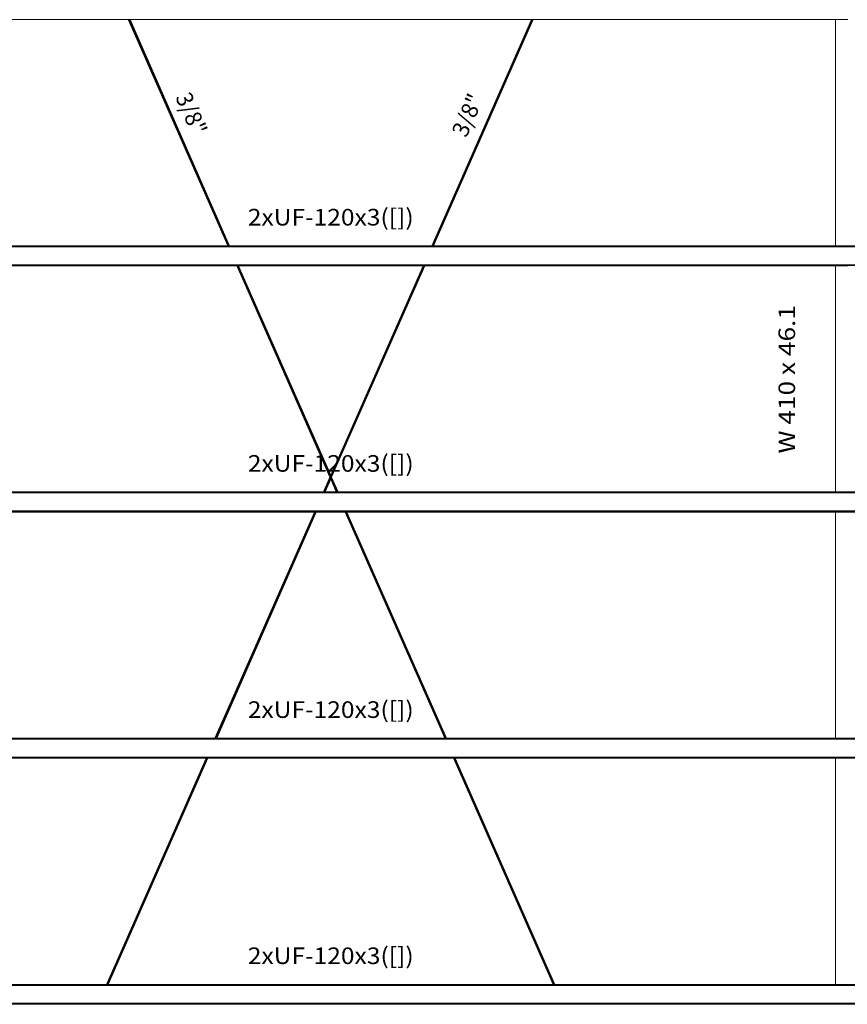
# Model space of a CAD drawing. Extents: x 221 to 961, y 440 to 531.
# Drawn here: x 523 to 533, y 465 to 477 of the extents above; entities that cross this region are included whole.
import ezdxf
from ezdxf.enums import TextEntityAlignment as Align

# ---------------------------------------------------------------- set-up
doc = ezdxf.new("R2010")
doc.units = 0
doc.layers.add('BARRAS_DE_ACO', color=7, linetype='Continuous', lineweight=20)
doc.layers.add('REFERENCIA_DAS_BARRAS', color=2, linetype='Continuous', lineweight=20)
doc.styles.add('CYPETXT', font='arial.ttf', dxfattribs={"height": 0.2})

msp = doc.modelspace()

# ---------------------------------------------------------------- linework, layer by layer
at = {"layer": 'BARRAS_DE_ACO'}
for p, q in [((520.732, 477.046), (524.373, 477.046)), ((525.572, 474.323), (524.373, 477.046)), ((524.374, 477.046), (524.373, 477.046)), ((524.376, 477.046), (524.374, 477.046)), ((524.374, 477.046), (525.573, 474.323)), ((524.374, 477.046), (525.573, 474.323)), ((525.576, 474.323), (524.376, 477.046)), ((525.579, 474.323), (524.38, 477.046)), ((524.384, 477.046), (525.583, 474.323)), ((524.388, 477.046), (524.391, 477.046)), ((524.391, 477.046), (524.393, 477.046)), ((524.393, 477.046), (524.393, 477.046)), ((524.393, 477.046), (525.593, 474.323)), ((524.394, 477.046), (524.393, 477.046)), ((525.593, 474.323), (524.394, 477.046)), ((524.394, 477.046), (529.228, 477.046)), ((528.031, 474.323), (529.23, 477.046)), ((528.034, 474.323), (529.233, 477.046)), ((529.233, 477.046), (528.034, 474.323)), ((529.237, 477.046), (528.038, 474.323)), ((528.038, 474.323), (529.237, 477.046)), ((529.241, 477.046), (528.042, 474.323)), ((528.042, 474.323), (529.241, 477.046)), ((529.245, 477.046), (528.045, 474.323)), ((528.045, 474.323), (529.245, 477.046)), ((528.048, 474.323), (529.247, 477.046)), ((529.248, 477.046), (528.049, 474.323)), ((529.23, 477.046), (529.23, 477.046)), ((529.233, 477.046), (529.23, 477.046)), ((529.233, 477.046), (529.237, 477.046)), ((529.233, 477.046), (529.233, 477.046)), ((529.237, 477.046), (529.241, 477.046)), ((529.237, 477.046), (529.237, 477.046)), ((529.245, 477.046), (529.241, 477.046)), ((529.241, 477.046), (529.241, 477.046)), ((529.245, 477.046), (529.245, 477.046)), ((529.247, 477.046), (529.248, 477.046)), ((529.247, 477.046), (529.247, 477.046)), ((532.889, 477.046), (529.248, 477.046)), ((532.889, 474.323), (532.889, 477.046)), ((533.032, 477.046), (532.889, 477.046)), ((533.036, 477.046), (533.032, 477.046)), ((525.572, 474.323), (520.732, 474.323)), ((520.732, 474.322), (525.573, 474.322)), ((520.732, 474.319), (525.574, 474.319)), ((525.576, 474.315), (520.732, 474.315)), ((520.732, 474.311), (525.598, 474.311)), ((525.572, 474.323), (525.573, 474.323)), ((528.028, 474.322), (525.573, 474.322)), ((525.593, 474.319), (525.574, 474.319)), ((525.576, 474.323), (525.579, 474.323)), ((528.025, 474.315), (525.576, 474.315)), ((525.59, 474.323), (525.593, 474.323)), ((528.028, 474.323), (525.593, 474.323)), ((525.593, 474.323), (525.593, 474.323)), ((525.598, 474.311), (528.023, 474.311)), ((528.029, 474.311), (528.023, 474.311)), ((528.028, 474.315), (528.025, 474.315)), ((528.029, 474.323), (528.029, 474.323)), ((528.029, 474.319), (532.889, 474.319)), ((532.889, 474.311), (528.029, 474.311)), ((528.034, 474.323), (528.031, 474.323)), ((528.031, 474.323), (528.031, 474.323)), ((528.038, 474.323), (528.038, 474.323)), ((528.042, 474.323), (528.038, 474.323)), ((528.045, 474.323), (528.042, 474.323)), ((528.042, 474.323), (528.042, 474.323)), ((528.042, 474.322), (528.045, 474.322)), ((528.048, 474.322), (528.045, 474.322)), ((528.048, 474.323), (528.048, 474.323)), ((528.049, 474.323), (528.048, 474.323)), ((528.048, 474.322), (532.889, 474.322)), ((528.049, 474.323), (532.889, 474.323)), ((532.889, 474.323), (533.169, 474.323)), ((533.169, 474.322), (532.889, 474.322)), ((533.169, 474.319), (532.889, 474.319)), ((533.169, 474.315), (532.889, 474.315)), ((533.169, 474.311), (532.889, 474.311)), ((520.452, 474.083), (525.698, 474.083)), ((520.732, 474.095), (525.675, 474.095)), ((520.732, 474.086), (525.698, 474.086)), ((520.732, 474.084), (527.923, 474.084)), ((525.679, 474.081), (520.732, 474.081)), ((527.928, 474.095), (525.675, 474.095)), ((525.675, 474.09), (527.926, 474.09)), ((525.679, 474.081), (526.8, 471.535)), ((525.68, 474.081), (525.679, 474.081)), ((525.68, 474.081), (525.682, 474.081)), ((525.686, 474.081), (525.682, 474.081)), ((525.69, 474.081), (525.686, 474.081)), ((526.811, 471.536), (525.69, 474.081)), ((526.809, 471.549), (525.694, 474.081)), ((526.811, 471.553), (525.697, 474.081)), ((527.924, 474.086), (525.698, 474.086)), ((525.698, 474.083), (527.923, 474.083)), ((525.7, 474.081), (527.922, 474.081)), ((527.922, 474.081), (526.811, 471.559)), ((527.922, 474.081), (526.811, 471.558)), ((526.812, 471.556), (527.924, 474.081)), ((526.813, 471.557), (527.924, 474.081)), ((527.927, 474.081), (526.813, 471.552)), ((526.814, 471.552), (527.928, 474.081)), ((526.815, 471.547), (527.931, 474.081)), ((526.816, 471.547), (527.931, 474.081)), ((526.818, 471.543), (527.935, 474.081)), ((527.939, 474.081), (526.819, 471.539)), ((526.819, 471.539), (527.939, 474.081)), ((527.941, 474.081), (526.82, 471.536)), ((527.941, 474.081), (526.82, 471.536)), ((527.942, 474.081), (526.821, 471.535)), ((527.922, 474.081), (527.924, 474.081)), ((527.922, 474.081), (527.922, 474.081)), ((527.922, 474.081), (527.922, 474.081)), ((532.889, 474.084), (527.923, 474.084)), ((527.923, 474.084), (527.923, 474.084)), ((527.923, 474.083), (527.94, 474.083)), ((527.924, 474.086), (532.889, 474.086)), ((527.924, 474.081), (527.924, 474.081)), ((527.924, 474.081), (527.927, 474.081)), ((527.926, 474.09), (532.889, 474.09)), ((527.928, 474.081), (527.927, 474.081)), ((527.928, 474.095), (532.889, 474.095)), ((527.928, 474.081), (527.931, 474.081)), ((527.931, 474.081), (527.931, 474.081)), ((527.939, 474.081), (527.939, 474.081)), ((532.889, 474.083), (527.94, 474.083)), ((527.942, 474.081), (527.941, 474.081)), ((532.889, 474.081), (527.942, 474.081)), ((532.889, 474.095), (533.169, 474.095)), ((532.889, 474.09), (533.169, 474.09)), ((533.169, 474.086), (532.889, 474.086)), ((532.889, 474.084), (533.169, 474.084)), ((532.889, 471.358), (532.889, 474.081)), ((526.723, 471.358), (526.8, 471.534)), ((526.801, 471.532), (526.725, 471.358)), ((526.728, 471.358), (526.803, 471.528)), ((526.728, 471.358), (526.803, 471.528)), ((526.732, 471.358), (526.805, 471.524)), ((526.732, 471.358), (526.805, 471.524)), ((526.736, 471.358), (526.807, 471.519)), ((526.736, 471.358), (526.807, 471.519)), ((526.74, 471.358), (526.809, 471.515)), ((526.81, 471.512), (526.742, 471.358)), ((526.742, 471.358), (526.81, 471.512)), ((526.743, 471.358), (526.811, 471.511)), ((526.8, 471.534), (526.801, 471.535)), ((526.801, 471.535), (526.8, 471.534)), ((526.801, 471.535), (526.8, 471.535)), ((526.8, 471.534), (526.8, 471.534)), ((526.801, 471.535), (526.801, 471.535)), ((526.801, 471.532), (526.802, 471.533)), ((526.802, 471.533), (526.803, 471.535)), ((526.802, 471.533), (526.802, 471.533)), ((526.802, 471.533), (526.802, 471.532)), ((526.804, 471.535), (526.806, 471.535)), ((526.804, 471.529), (526.805, 471.532)), ((526.805, 471.532), (526.804, 471.529)), ((526.806, 471.535), (526.805, 471.532)), ((526.805, 471.532), (526.805, 471.532)), ((526.805, 471.532), (526.805, 471.532)), ((526.805, 471.524), (526.806, 471.525)), ((526.807, 471.528), (526.806, 471.525)), ((526.806, 471.525), (526.807, 471.528)), ((526.806, 471.525), (526.806, 471.525)), ((526.81, 471.536), (526.807, 471.534)), ((526.807, 471.534), (526.807, 471.534)), ((526.807, 471.519), (526.808, 471.52)), ((526.807, 471.519), (526.807, 471.519)), ((526.808, 471.52), (526.809, 471.523)), ((526.809, 471.523), (526.808, 471.52)), ((526.811, 471.536), (526.809, 471.532)), ((526.809, 471.532), (526.81, 471.536)), ((526.809, 471.532), (526.809, 471.532)), ((526.809, 471.523), (526.811, 471.527)), ((526.811, 471.519), (526.809, 471.516)), ((526.809, 471.516), (526.811, 471.519)), ((526.809, 471.516), (526.809, 471.516)), ((526.809, 471.515), (526.809, 471.516)), ((526.809, 471.515), (526.809, 471.516)), ((526.81, 471.558), (526.811, 471.557)), ((526.811, 471.514), (526.81, 471.512)), ((526.81, 471.512), (526.811, 471.514)), ((526.81, 471.512), (526.81, 471.512)), ((526.811, 471.557), (526.811, 471.559)), ((526.811, 471.558), (526.811, 471.558)), ((526.811, 471.557), (526.811, 471.558)), ((526.811, 471.557), (526.811, 471.557)), ((526.811, 471.553), (526.811, 471.557)), ((526.811, 471.557), (526.811, 471.557)), ((526.811, 471.557), (526.811, 471.557)), ((526.811, 471.553), (526.812, 471.555)), ((526.811, 471.554), (526.811, 471.553)), ((526.811, 471.553), (526.811, 471.553)), ((526.811, 471.553), (526.811, 471.545)), ((526.812, 471.549), (526.811, 471.545)), ((526.812, 471.549), (526.811, 471.545)), ((526.813, 471.541), (526.811, 471.536)), ((526.811, 471.536), (526.814, 471.534)), ((526.889, 471.358), (526.811, 471.536)), ((526.811, 471.536), (526.811, 471.527)), ((526.811, 471.527), (526.811, 471.527)), ((526.811, 471.527), (526.811, 471.527)), ((526.811, 471.519), (526.811, 471.519)), ((526.811, 471.519), (526.811, 471.519)), ((526.811, 471.514), (526.879, 471.358)), ((526.811, 471.512), (526.811, 471.514)), ((526.811, 471.514), (526.811, 471.514)), ((526.811, 471.514), (526.811, 471.514)), ((526.811, 471.511), (526.811, 471.512)), ((526.812, 471.556), (526.813, 471.557)), ((526.812, 471.556), (526.812, 471.556)), ((526.812, 471.555), (526.812, 471.556)), ((526.812, 471.555), (526.812, 471.556)), ((526.813, 471.551), (526.812, 471.549)), ((526.813, 471.551), (526.812, 471.549)), ((526.812, 471.549), (526.812, 471.549)), ((526.813, 471.552), (526.814, 471.552)), ((526.813, 471.551), (526.813, 471.552)), ((526.814, 471.552), (526.813, 471.551)), ((526.813, 471.551), (526.813, 471.551)), ((526.814, 471.544), (526.813, 471.541)), ((526.814, 471.544), (526.815, 471.547)), ((526.815, 471.547), (526.814, 471.544)), ((526.814, 471.544), (526.814, 471.544)), ((526.815, 471.536), (526.814, 471.534)), ((526.885, 471.358), (526.814, 471.52)), ((526.814, 471.52), (526.814, 471.52)), ((526.815, 471.547), (526.816, 471.547)), ((526.816, 471.547), (526.815, 471.547)), ((526.815, 471.536), (526.816, 471.54)), ((526.815, 471.535), (526.817, 471.535)), ((526.893, 471.358), (526.815, 471.535)), ((526.816, 471.54), (526.817, 471.542)), ((526.816, 471.54), (526.816, 471.54)), ((526.818, 471.543), (526.817, 471.543)), ((526.817, 471.542), (526.818, 471.543)), ((526.817, 471.542), (526.817, 471.543)), ((526.817, 471.535), (526.818, 471.536)), ((526.817, 471.535), (526.818, 471.536)), ((526.817, 471.535), (526.818, 471.535)), ((526.818, 471.536), (526.819, 471.538)), ((526.818, 471.536), (526.819, 471.538)), ((526.818, 471.536), (526.818, 471.536)), ((526.818, 471.535), (526.896, 471.358)), ((526.82, 471.535), (526.818, 471.535)), ((526.819, 471.538), (526.819, 471.539)), ((526.819, 471.538), (526.819, 471.538)), ((526.82, 471.535), (526.82, 471.536)), ((526.82, 471.535), (526.82, 471.535)), ((526.82, 471.535), (526.898, 471.358)), ((526.821, 471.535), (526.821, 471.535)), ((526.899, 471.358), (526.821, 471.535)), ((520.732, 471.358), (526.722, 471.358)), ((526.722, 471.357), (520.732, 471.357)), ((520.732, 471.354), (526.719, 471.354)), ((526.719, 471.351), (520.732, 471.351)), ((526.717, 471.346), (520.732, 471.346)), ((526.719, 471.346), (526.717, 471.346)), ((526.721, 471.354), (526.719, 471.354)), ((526.719, 471.351), (526.72, 471.351)), ((526.723, 471.346), (526.719, 471.346)), ((526.72, 471.351), (526.721, 471.351)), ((526.723, 471.354), (526.721, 471.354)), ((526.722, 471.351), (526.721, 471.351)), ((526.722, 471.358), (526.723, 471.358)), ((526.722, 471.357), (526.732, 471.357)), ((526.725, 471.351), (526.722, 471.351)), ((526.723, 471.358), (526.723, 471.358)), ((526.723, 471.354), (526.899, 471.354)), ((532.889, 471.346), (526.723, 471.346)), ((526.725, 471.358), (526.728, 471.358)), ((526.728, 471.358), (526.728, 471.358)), ((526.728, 471.358), (526.732, 471.358)), ((526.732, 471.358), (526.732, 471.358)), ((526.732, 471.358), (526.736, 471.358)), ((526.739, 471.357), (526.732, 471.357)), ((526.899, 471.357), (526.739, 471.357)), ((526.742, 471.358), (526.742, 471.358)), ((526.879, 471.358), (526.878, 471.358)), ((526.879, 471.358), (526.882, 471.358)), ((526.882, 471.358), (526.885, 471.358)), ((526.885, 471.358), (526.889, 471.358)), ((526.893, 471.358), (526.889, 471.358)), ((526.896, 471.358), (526.893, 471.358)), ((526.896, 471.358), (526.898, 471.358)), ((526.899, 471.358), (526.898, 471.358)), ((526.899, 471.358), (532.889, 471.358)), ((526.899, 471.357), (526.899, 471.357)), ((532.889, 471.357), (526.899, 471.357)), ((526.899, 471.357), (526.899, 471.357)), ((526.899, 471.354), (532.889, 471.354)), ((532.889, 471.358), (533.169, 471.358)), ((533.169, 471.357), (532.889, 471.357)), ((533.169, 471.354), (532.889, 471.354)), ((533.169, 471.351), (532.889, 471.351)), ((533.169, 471.346), (532.889, 471.346)), ((520.732, 471.13), (526.622, 471.13)), ((520.732, 471.125), (526.62, 471.125)), ((520.732, 471.121), (526.619, 471.121)), ((520.732, 471.118), (526.617, 471.118)), ((526.616, 471.116), (520.732, 471.116)), ((526.616, 471.116), (525.416, 468.393)), ((525.417, 468.393), (526.616, 471.116)), ((525.419, 468.393), (526.618, 471.116)), ((525.422, 468.393), (526.622, 471.116)), ((526.621, 471.116), (525.422, 468.393)), ((526.625, 471.116), (525.426, 468.393)), ((526.629, 471.116), (525.43, 468.393)), ((526.633, 471.116), (525.433, 468.393)), ((526.635, 471.116), (525.436, 468.393)), ((526.616, 471.116), (526.616, 471.116)), ((526.616, 471.116), (526.616, 471.116)), ((526.634, 471.119), (526.617, 471.119)), ((526.634, 471.118), (526.617, 471.118)), ((526.619, 471.121), (532.889, 471.121)), ((526.62, 471.125), (526.981, 471.125)), ((526.62, 471.125), (526.62, 471.125)), ((526.62, 471.125), (526.62, 471.125)), ((527.001, 471.13), (526.622, 471.13)), ((526.633, 471.116), (526.633, 471.116)), ((527.003, 471.119), (526.634, 471.119)), ((527.004, 471.118), (526.634, 471.118)), ((526.636, 471.116), (526.985, 471.116)), ((527.001, 471.125), (526.981, 471.125)), ((526.985, 471.116), (526.986, 471.116)), ((526.986, 471.116), (526.988, 471.116)), ((528.185, 468.393), (526.986, 471.116)), ((528.185, 468.393), (526.986, 471.116)), ((526.988, 471.116), (528.188, 468.393)), ((526.992, 471.116), (526.988, 471.116)), ((528.191, 468.393), (526.992, 471.116)), ((527, 471.116), (527.003, 471.116)), ((527.001, 471.13), (532.889, 471.13)), ((527.001, 471.125), (532.889, 471.125)), ((527.003, 471.119), (532.889, 471.119)), ((527.003, 471.116), (528.202, 468.393)), ((527.005, 471.116), (527.003, 471.116)), ((532.889, 471.118), (527.004, 471.118)), ((527.006, 471.116), (532.889, 471.116)), ((533.169, 471.13), (532.889, 471.13)), ((533.169, 471.125), (532.889, 471.125)), ((533.169, 471.121), (532.889, 471.121)), ((533.169, 471.119), (532.889, 471.119)), ((533.036, 471.118), (532.889, 471.118)), ((533.169, 471.116), (532.889, 471.116)), ((525.416, 468.393), (520.732, 468.393)), ((520.732, 468.386), (525.414, 468.386)), ((525.411, 468.381), (520.732, 468.381)), ((525.432, 468.381), (525.411, 468.381)), ((525.417, 468.393), (525.416, 468.393)), ((525.417, 468.393), (525.417, 468.393)), ((525.419, 468.393), (525.419, 468.393)), ((525.419, 468.393), (525.422, 468.393)), ((525.422, 468.393), (525.422, 468.393)), ((525.422, 468.393), (525.426, 468.393)), ((525.426, 468.393), (525.426, 468.393)), ((525.43, 468.393), (525.43, 468.393)), ((525.43, 468.392), (525.436, 468.392)), ((525.432, 468.381), (528.208, 468.381)), ((525.433, 468.393), (525.434, 468.393)), ((525.437, 468.393), (525.436, 468.393)), ((525.436, 468.393), (525.436, 468.393)), ((528.185, 468.393), (528.184, 468.393)), ((528.185, 468.393), (528.185, 468.393)), ((528.187, 468.39), (528.208, 468.39)), ((528.202, 468.393), (528.199, 468.393)), ((532.889, 468.392), (528.204, 468.392)), ((528.205, 468.393), (532.889, 468.393)), ((528.208, 468.39), (532.889, 468.39)), ((532.889, 468.381), (528.208, 468.381)), ((532.889, 468.392), (533.169, 468.392)), ((533.169, 468.39), (532.889, 468.39)), ((532.889, 468.381), (533.169, 468.381)), ((520.732, 468.165), (525.316, 468.165)), ((520.732, 468.161), (525.314, 468.161)), ((520.732, 468.157), (525.313, 468.157)), ((525.311, 468.154), (520.732, 468.154)), ((525.311, 468.153), (520.732, 468.153)), ((525.31, 468.151), (520.732, 468.151)), ((525.31, 468.151), (524.111, 465.428)), ((524.111, 465.428), (525.31, 468.151)), ((525.316, 468.151), (524.116, 465.428)), ((524.116, 465.428), (525.316, 468.151)), ((525.319, 468.151), (524.12, 465.428)), ((525.324, 468.151), (524.124, 465.428)), ((525.327, 468.151), (524.128, 465.428)), ((525.329, 468.151), (524.13, 465.428)), ((525.33, 468.151), (524.13, 465.428)), ((525.33, 468.151), (524.131, 465.428)), ((525.31, 468.151), (525.31, 468.151)), ((525.31, 468.151), (525.31, 468.151)), ((525.311, 468.154), (525.328, 468.154)), ((525.328, 468.153), (525.311, 468.153)), ((525.312, 468.151), (525.312, 468.151)), ((525.316, 468.151), (525.312, 468.151)), ((528.31, 468.157), (525.313, 468.157)), ((528.287, 468.161), (525.314, 468.161)), ((525.314, 468.161), (525.314, 468.161)), ((525.314, 468.161), (525.314, 468.161)), ((528.301, 468.165), (525.316, 468.165)), ((525.316, 468.151), (525.316, 468.151)), ((525.319, 468.151), (525.316, 468.151)), ((525.324, 468.151), (525.327, 468.151)), ((532.889, 468.154), (525.328, 468.154)), ((525.328, 468.153), (528.31, 468.153)), ((525.329, 468.151), (525.33, 468.151)), ((528.287, 468.161), (532.889, 468.161)), ((528.291, 468.151), (529.49, 465.428)), ((528.292, 468.151), (528.291, 468.151)), ((529.491, 465.428), (528.292, 468.151)), ((528.294, 468.151), (528.292, 468.151)), ((529.494, 465.428), (528.294, 468.151)), ((528.298, 468.151), (528.294, 468.151)), ((528.302, 468.151), (528.298, 468.151)), ((528.301, 468.165), (528.305, 468.165)), ((528.302, 468.151), (529.501, 465.428)), ((528.306, 468.151), (528.302, 468.151)), ((532.889, 468.165), (528.305, 468.165)), ((529.505, 465.428), (528.306, 468.151)), ((532.889, 468.157), (528.31, 468.157)), ((532.889, 468.153), (528.31, 468.153)), ((528.311, 468.151), (532.889, 468.151)), ((528.311, 468.151), (528.311, 468.151)), ((528.311, 468.151), (529.511, 465.428)), ((532.889, 468.165), (533.169, 468.165)), ((533.169, 468.161), (532.889, 468.161)), ((532.889, 468.157), (533.169, 468.157)), ((532.889, 468.154), (533.169, 468.154)), ((532.889, 468.153), (533.036, 468.153)), ((532.889, 468.151), (533.169, 468.151)), ((532.889, 468.151), (532.889, 465.428)), ((524.11, 465.428), (520.732, 465.428)), ((524.11, 465.427), (520.732, 465.427)), ((520.732, 465.425), (524.109, 465.425)), ((524.113, 465.421), (520.732, 465.421)), ((520.732, 465.416), (524.108, 465.416)), ((524.108, 465.416), (529.495, 465.416)), ((524.108, 465.416), (524.108, 465.416)), ((529.493, 465.425), (524.109, 465.425)), ((524.11, 465.427), (524.124, 465.427)), ((524.113, 465.428), (524.111, 465.428)), ((524.111, 465.428), (524.111, 465.428)), ((524.113, 465.428), (524.113, 465.428)), ((524.116, 465.428), (524.116, 465.428)), ((524.116, 465.428), (524.12, 465.428)), ((524.12, 465.428), (524.12, 465.428)), ((524.124, 465.428), (524.124, 465.428)), ((524.124, 465.427), (524.13, 465.427)), ((524.128, 465.428), (524.128, 465.428)), ((524.13, 465.428), (524.13, 465.428)), ((524.13, 465.427), (529.49, 465.427)), ((529.49, 465.427), (529.51, 465.427)), ((532.889, 465.425), (529.493, 465.425)), ((529.501, 465.428), (529.497, 465.428)), ((532.889, 465.421), (529.497, 465.421)), ((529.499, 465.416), (532.889, 465.416)), ((529.501, 465.428), (529.505, 465.428)), ((529.511, 465.428), (529.51, 465.428)), ((529.51, 465.427), (532.889, 465.427)), ((532.889, 465.428), (529.511, 465.428)), ((532.889, 465.427), (533.169, 465.427)), ((533.169, 465.425), (532.889, 465.425)), ((532.889, 465.421), (533.169, 465.421)), ((533.169, 465.416), (532.889, 465.416)), ((520.732, 465.2), (524.01, 465.2)), ((520.732, 465.196), (524.008, 465.196)), ((524.012, 465.192), (520.732, 465.192)), ((524.005, 465.189), (520.732, 465.189)), ((520.732, 465.188), (524.005, 465.188)), ((524.007, 465.188), (524.005, 465.188)), ((524.005, 465.188), (524.005, 465.188)), ((524.005, 465.188), (524.005, 465.188)), ((524.007, 465.188), (524.007, 465.188)), ((524.007, 465.188), (524.01, 465.188)), ((524.008, 465.196), (524.008, 465.196)), ((524.01, 465.2), (524.01, 465.2)), ((529.591, 465.2), (524.01, 465.2)), ((524.01, 465.188), (524.01, 465.188)), ((524.01, 465.188), (524.014, 465.188)), ((524.011, 465.189), (524.015, 465.189)), ((524.011, 465.189), (524.011, 465.189)), ((529.595, 465.192), (524.012, 465.192)), ((524.014, 465.188), (524.014, 465.188)), ((524.014, 465.188), (524.018, 465.188)), ((524.015, 465.189), (524.019, 465.189)), ((524.015, 465.189), (524.015, 465.189)), ((524.018, 465.188), (524.022, 465.188)), ((524.018, 465.188), (524.018, 465.188)), ((524.019, 465.189), (524.022, 465.189)), ((524.019, 465.189), (524.019, 465.189)), ((529.596, 465.189), (524.022, 465.189)), ((524.022, 465.188), (524.024, 465.188)), ((524.022, 465.188), (524.022, 465.188)), ((524.024, 465.188), (529.597, 465.188)), ((529.613, 465.196), (529.594, 465.196)), ((529.594, 465.196), (529.594, 465.196)), ((529.596, 465.192), (529.595, 465.192)), ((529.596, 465.192), (532.889, 465.192)), ((529.596, 465.189), (532.889, 465.189)), ((529.596, 465.189), (529.596, 465.189)), ((529.597, 465.188), (529.603, 465.188)), ((529.597, 465.188), (529.597, 465.188)), ((529.611, 465.188), (529.603, 465.188)), ((532.889, 465.188), (529.611, 465.188)), ((529.613, 465.196), (532.889, 465.196)), ((533.169, 465.2), (532.889, 465.2)), ((532.889, 465.196), (533.169, 465.196)), ((532.889, 465.192), (533.169, 465.192)), ((532.889, 465.189), (533.169, 465.189)), ((532.889, 465.188), (533.036, 465.188))]:
    msp.add_line(p, q, dxfattribs=at)
for points in [[(524.388, 477.046), (524.384, 477.046), (524.38, 477.046), (524.376, 477.046)], [(525.587, 474.323), (524.388, 477.046), (524.388, 477.046)], [(525.587, 474.323), (525.59, 474.323), (524.391, 477.046)], [(529.228, 477.046), (528.028, 474.323), (528.029, 474.323)], [(528.029, 474.323), (529.228, 477.046), (529.228, 477.046)], [(529.228, 477.046), (528.029, 474.323), (528.031, 474.323)], [(529.228, 477.046), (529.228, 477.046), (529.23, 477.046), (528.031, 474.323)], [(528.048, 474.323), (529.247, 477.046), (529.245, 477.046)], [(525.576, 474.323), (525.573, 474.323), (525.573, 474.323)], [(525.587, 474.323), (525.583, 474.323), (525.579, 474.323)], [(525.593, 474.319), (528.025, 474.319), (528.029, 474.319)], [(528.042, 474.322), (528.034, 474.322), (528.028, 474.322)], [(532.889, 474.315), (528.031, 474.315), (528.028, 474.315)], [(528.034, 474.323), (528.034, 474.323), (528.038, 474.323)], [(528.045, 474.323), (528.045, 474.323), (528.048, 474.323)], [(525.675, 474.09), (520.732, 474.09), (520.452, 474.09)], [(526.801, 471.535), (526.801, 471.535), (525.68, 474.081)], [(526.803, 471.535), (526.804, 471.535), (525.682, 474.081)], [(526.806, 471.535), (526.807, 471.534), (525.686, 474.081)], [(525.69, 474.081), (525.694, 474.081), (525.697, 474.081)], [(526.81, 471.558), (525.699, 474.081), (525.697, 474.081)], [(526.811, 471.559), (525.7, 474.081), (525.699, 474.081)], [(527.922, 474.081), (526.811, 471.558), (526.811, 471.558)], [(526.817, 471.543), (527.935, 474.081), (527.931, 474.081)], [(527.935, 474.081), (527.935, 474.081), (527.939, 474.081)], [(527.939, 474.081), (527.941, 474.081), (527.941, 474.081)], [(532.889, 474.083), (533.032, 474.083), (533.032, 474.083)], [(532.889, 474.081), (533.032, 474.081), (533.036, 474.081)], [(526.8, 471.535), (526.8, 471.535), (526.722, 471.358)], [(526.8, 471.534), (526.723, 471.358), (526.725, 471.358), (526.725, 471.358)], [(526.725, 471.358), (526.802, 471.532), (526.801, 471.532)], [(526.809, 471.515), (526.809, 471.515), (526.739, 471.358)], [(526.742, 471.358), (526.743, 471.358), (526.878, 471.358), (526.811, 471.511)], [(526.802, 471.533), (526.803, 471.535), (526.801, 471.535)], [(526.804, 471.529), (526.804, 471.529), (526.803, 471.528)], [(526.803, 471.528), (526.803, 471.528), (526.804, 471.529)], [(526.806, 471.535), (526.805, 471.532), (526.805, 471.532)], [(526.805, 471.524), (526.805, 471.524), (526.806, 471.525)], [(526.809, 471.532), (526.807, 471.528), (526.807, 471.528), (526.809, 471.532)], [(526.807, 471.519), (526.808, 471.52), (526.808, 471.52)], [(526.809, 471.549), (526.811, 471.545), (526.811, 471.536), (526.813, 471.541)], [(526.811, 471.527), (526.809, 471.523), (526.809, 471.523)], [(526.811, 471.558), (526.811, 471.558), (526.811, 471.557)], [(526.812, 471.555), (526.812, 471.555), (526.811, 471.554)], [(526.814, 471.52), (526.811, 471.527), (526.811, 471.519)], [(526.882, 471.358), (526.811, 471.519), (526.811, 471.519), (526.811, 471.514)], [(526.811, 471.519), (526.811, 471.519), (526.811, 471.519)], [(526.813, 471.541), (526.813, 471.541), (526.814, 471.544)], [(526.815, 471.536), (526.814, 471.534), (526.815, 471.535)], [(526.814, 471.52), (526.814, 471.52), (526.814, 471.52), (526.814, 471.52)], [(526.815, 471.547), (526.815, 471.547), (526.815, 471.547)], [(526.815, 471.536), (526.815, 471.536), (526.816, 471.54)], [(526.817, 471.542), (526.817, 471.542), (526.816, 471.54)], [(526.819, 471.538), (526.819, 471.539), (526.819, 471.539)], [(526.82, 471.535), (526.82, 471.536), (526.82, 471.536)], [(526.821, 471.535), (526.82, 471.535), (526.82, 471.535)], [(526.82, 471.535), (526.82, 471.535), (526.82, 471.535), (526.82, 471.535)], [(526.725, 471.351), (526.902, 471.351), (532.889, 471.351)], [(526.739, 471.358), (526.736, 471.358), (526.736, 471.358)], [(526.739, 471.358), (526.74, 471.358), (526.742, 471.358)], [(526.617, 471.119), (520.732, 471.119), (520.452, 471.119)], [(526.616, 471.116), (525.417, 468.393), (525.419, 468.393)], [(525.419, 468.393), (526.618, 471.116), (526.616, 471.116)], [(526.626, 471.116), (525.426, 468.393), (525.43, 468.393)], [(526.63, 471.116), (525.43, 468.393), (525.433, 468.393)], [(526.633, 471.116), (525.434, 468.393), (525.436, 468.393)], [(525.436, 468.393), (526.635, 471.116), (526.633, 471.116)], [(526.635, 471.116), (526.635, 471.116), (526.636, 471.116), (525.437, 468.393), (528.184, 468.393), (526.985, 471.116)], [(526.621, 471.116), (526.618, 471.116), (526.618, 471.116)], [(526.625, 471.116), (526.622, 471.116), (526.621, 471.116)], [(526.625, 471.116), (526.626, 471.116), (526.629, 471.116), (526.63, 471.116), (526.633, 471.116)], [(526.992, 471.116), (526.996, 471.116), (527, 471.116)], [(528.191, 468.393), (528.195, 468.393), (526.996, 471.116)], [(528.195, 468.393), (528.199, 468.393), (527, 471.116)], [(528.204, 468.393), (528.205, 468.393), (527.006, 471.116), (527.005, 471.116)], [(528.202, 468.393), (528.204, 468.393), (527.005, 471.116)], [(532.889, 471.116), (532.889, 468.393), (533.169, 468.393)], [(525.43, 468.392), (525.416, 468.392), (520.732, 468.392)], [(528.187, 468.39), (525.415, 468.39), (520.732, 468.39)], [(525.414, 468.386), (532.889, 468.386), (533.169, 468.386)], [(528.204, 468.392), (528.185, 468.392), (525.436, 468.392)], [(528.185, 468.393), (528.188, 468.393), (528.191, 468.393)], [(525.31, 468.151), (524.11, 465.428), (524.111, 465.428)], [(524.113, 465.428), (525.312, 468.151), (525.31, 468.151)], [(525.312, 468.151), (524.113, 465.428), (524.116, 465.428)], [(525.32, 468.151), (524.12, 465.428), (524.124, 465.428)], [(525.324, 468.151), (524.124, 465.428), (524.128, 465.428)], [(525.327, 468.151), (524.128, 465.428), (524.13, 465.428)], [(525.319, 468.151), (525.32, 468.151), (525.324, 468.151), (525.324, 468.151)], [(525.327, 468.151), (525.327, 468.151), (525.329, 468.151)], [(528.291, 468.151), (525.33, 468.151), (525.33, 468.151)], [(529.494, 465.428), (529.497, 465.428), (528.298, 468.151)], [(528.306, 468.151), (528.309, 468.151), (528.311, 468.151)], [(529.505, 465.428), (529.508, 465.428), (528.309, 468.151)], [(529.508, 465.428), (529.51, 465.428), (528.311, 468.151)], [(529.497, 465.421), (529.494, 465.421), (524.113, 465.421)], [(529.49, 465.428), (524.131, 465.428), (524.13, 465.428)], [(529.494, 465.428), (529.491, 465.428), (529.49, 465.428)], [(529.499, 465.416), (529.499, 465.416), (529.495, 465.416)], [(532.889, 465.428), (533.169, 465.428), (536.548, 465.428)], [(524.011, 465.189), (524.008, 465.189), (524.005, 465.189)], [(529.594, 465.196), (524.01, 465.196), (524.01, 465.196), (524.008, 465.196)], [(529.591, 465.2), (529.592, 465.2), (532.889, 465.2)]]:
    msp.add_lwpolyline(points, dxfattribs=at)
msp.add_lwpolyline([(526.811, 471.519), (526.811, 471.519), (526.811, 471.519), (526.811, 471.519)], close=True, dxfattribs=at)

# ---------------------------------------------------------------- texts
at = {"layer": 'REFERENCIA_DAS_BARRAS', "style": 'CYPETXT'}
for s, rotation, width, p, p2 in [('3/8"', 293.8004, 1.076735, (524.936, 476.114), (525.147, 475.633)), ('3/8"', 66.1996, 1.076735, (528.444, 475.616), (528.656, 476.096)), ('W 410 x 46.1', 90, 1.086106, (532.403, 471.821), (532.403, 473.609))]:
    msp.add_text(s, height=0.2, rotation=rotation, dxfattribs=dict(at, width=width)).set_placement(p, p2, align=Align.FIT)
at = {"layer": 'REFERENCIA_DAS_BARRAS', "style": 'CYPETXT', "width": 1.072369}
for p, p2 in [((525.812, 474.567), (527.81, 474.567)), ((525.812, 471.602), (527.81, 471.602)), ((525.812, 468.637), (527.81, 468.637)), ((525.812, 465.673), (527.81, 465.673))]:
    msp.add_text('2xUF-120x3([])', height=0.2, dxfattribs=at).set_placement(p, p2, align=Align.FIT)

doc.saveas('drawing.dxf')
